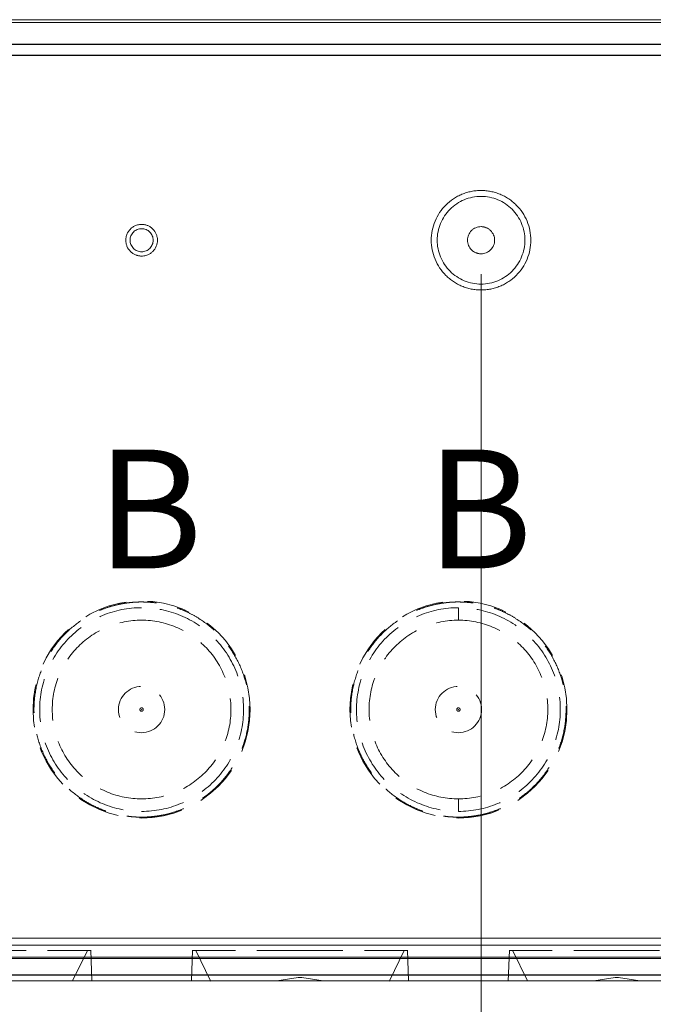
# Model space of a CAD drawing. Units: millimetres. Extents: x 5 to 847, y 3 to 276.
# Drawn here: x 182 to 200, y 64 to 93 of the extents above; entities that cross this region are included whole.
import ezdxf

# ---------------------------------------------------------------- set-up
doc = ezdxf.new("R2010")
doc.units = ezdxf.units.MM
doc.header["$PDSIZE"] = -1
doc.linetypes.add('HIDDEN', pattern=[1.905, 1.27, -0.635])
doc.styles.add('SLDTEXTSTYLE0', font='TXT', dxfattribs={"width": 0.75})
doc.dimstyles.new('SLDDIMSTYLE1', dxfattribs={"dimtxt": 3, "dimasz": 6, "dimexe": 0, "dimexo": 0.0625, "dimgap": 0.75, "dimtad": 1, "dimlfac": 3, "dimrnd": 1e-09, "dimzin": 12, "dimdsep": 46, "dimtxsty": 'SLDTEXTSTYLE0', "dimsah": 1, "dimcen": 0.09, "dimadec": 0, "dimazin": 3, "dimtfac": 1, "dimtmove": 0, "dimatfit": 0, "dimfxl": 1, "dimfrac": 2, "dimtolj": 1, "dimtzin": 12, "dimarcsym": 0})
doc.dimstyles.new('SLDDIMSTYLE2', dxfattribs={"dimtxt": 3, "dimasz": 6, "dimexe": 0, "dimexo": 0.0625, "dimgap": 0.75, "dimtad": 1, "dimlfac": 3, "dimrnd": 1e-09, "dimzin": 12, "dimdsep": 46, "dimtxsty": 'SLDTEXTSTYLE0', "dimsah": 1, "dimcen": 0.09, "dimadec": 0, "dimazin": 3, "dimtfac": 1, "dimtofl": 0, "dimtmove": 0, "dimatfit": 3, "dimfxl": 1, "dimfrac": 2, "dimtolj": 1, "dimtzin": 12, "dimarcsym": 0})
doc.dimstyles.new('SLDDIMSTYLE3', dxfattribs={"dimtxt": 3, "dimasz": 6, "dimexe": 0, "dimexo": 0.0625, "dimgap": 0.75, "dimtad": 1, "dimlfac": 3, "dimrnd": 1e-09, "dimzin": 4, "dimdsep": 46, "dimtxsty": 'SLDTEXTSTYLE0', "dimsah": 1, "dimcen": 0.09, "dimadec": 0, "dimazin": 1, "dimtfac": 1, "dimtmove": 0, "dimatfit": 0, "dimfxl": 1, "dimfrac": 2, "dimtolj": 1, "dimtzin": 12, "dimarcsym": 0})

# ---------------------------------------------------------------- blocks, each defined once
blk = doc.blocks.new('_D_1')
at = {"color": 7, "linetype": 'Continuous', "lineweight": 0}
for p, q in [((157.166, 71.9), (157.166, 49.343)), ((166.499, 71.9), (166.499, 49.343)), ((184.34, 54.748), (184.34, 50.701)), ((184.34, 54.748), (184.95, 54.748)), ((199.985, 54.748), (199.376, 54.748)), ((199.985, 54.748), (199.985, 50.701)), ((184.34, 50.701), (184.95, 50.701)), ((199.985, 50.701), (199.376, 50.701)), ((157.166, 50.343), (145.166, 50.343)), ((157.166, 50.343), (166.499, 50.343)), ((166.499, 50.343), (238.899, 50.343))]:
    blk.add_line(p, q, dxfattribs=at)
for points in [[(157.166, 50.343), (151.166, 51.093), (151.166, 49.593)], [(166.499, 50.343), (172.499, 49.593), (172.499, 51.093)]]:
    blk.add_solid(points, dxfattribs=at)
at = {"color": 7, "linetype": 'Continuous', "lineweight": 0, "char_height": 3, "attachment_point": 1, "style": 'SLDTEXTSTYLE0'}
for s, insert in [('1.102in', (185.559, 54.211)), ('(28mmX6=168mm)', (201.203, 54.211)), ('28mm', (171.193, 54.211))]:
    blk.add_mtext(s, dxfattribs=dict(at, insert=insert))
blk = doc.blocks.new('_D_24')
at = {"color": 7, "linetype": 'Continuous', "lineweight": 0}
for p, q in [((142.999, 85.734), (142.999, 33.458)), ((227.333, 85.734), (227.333, 33.458)), ((184.552, 38.863), (184.552, 34.815)), ((184.552, 38.863), (185.161, 38.863)), ((200.196, 38.863), (199.587, 38.863)), ((200.196, 38.863), (200.196, 34.815)), ((184.552, 34.815), (185.161, 34.815)), ((200.196, 34.815), (199.587, 34.815)), ((142.999, 34.458), (227.333, 34.458))]:
    blk.add_line(p, q, dxfattribs=at)
for points in [[(142.999, 34.458), (148.999, 33.708), (148.999, 35.208)], [(227.333, 34.458), (221.333, 35.208), (221.333, 33.708)]]:
    blk.add_solid(points, dxfattribs=at)
at = {"color": 7, "linetype": 'Continuous', "lineweight": 0, "char_height": 3, "attachment_point": 1, "style": 'SLDTEXTSTYLE0'}
for s, insert in [('253mm', (169.184, 38.325)), ('9.961in', (185.77, 38.325))]:
    blk.add_mtext(s, dxfattribs=dict(at, insert=insert))
blk = doc.blocks.new('_D_25')
at = {"color": 7, "linetype": 'Continuous', "lineweight": 0}
for p, q in [((155.916, 85.734), (155.916, 38.462)), ((214.416, 85.734), (214.416, 38.462)), ((184.337, 43.867), (184.337, 39.82)), ((184.337, 43.867), (184.946, 43.867)), ((199.981, 43.867), (199.372, 43.867)), ((199.981, 43.867), (199.981, 39.82)), ((184.337, 39.82), (184.946, 39.82)), ((199.981, 39.82), (199.372, 39.82)), ((155.916, 39.462), (143.916, 39.462)), ((155.916, 39.462), (214.416, 39.462)), ((214.416, 39.462), (226.416, 39.462))]:
    blk.add_line(p, q, dxfattribs=at)
for points in [[(155.916, 39.462), (149.916, 40.212), (149.916, 38.712)], [(214.416, 39.462), (220.416, 38.712), (220.416, 40.212)]]:
    blk.add_solid(points, dxfattribs=at)
at = {"color": 7, "linetype": 'Continuous', "lineweight": 0, "char_height": 3, "attachment_point": 1, "style": 'SLDTEXTSTYLE0'}
for s, insert in [('175.50mm', (163.428, 43.33)), ('6.909in', (185.555, 43.33))]:
    blk.add_mtext(s, dxfattribs=dict(at, insert=insert))
blk = doc.blocks.new('_D_26')
at = {"color": 7, "linetype": 'Continuous', "lineweight": 0}
for p, q in [((175.166, 85.734), (175.166, 43.833)), ((195.166, 85.734), (195.166, 43.833)), ((184.151, 49.238), (184.151, 45.191)), ((184.151, 49.238), (184.76, 49.238)), ((199.795, 49.238), (199.186, 49.238)), ((199.795, 49.238), (199.795, 45.191)), ((184.151, 45.191), (184.76, 45.191)), ((199.795, 45.191), (199.186, 45.191)), ((175.166, 44.833), (163.166, 44.833)), ((175.166, 44.833), (195.166, 44.833)), ((195.166, 44.833), (207.166, 44.833))]:
    blk.add_line(p, q, dxfattribs=at)
for points in [[(175.166, 44.833), (169.166, 45.583), (169.166, 44.083)], [(195.166, 44.833), (201.166, 44.083), (201.166, 45.583)]]:
    blk.add_solid(points, dxfattribs=at)
at = {"color": 7, "linetype": 'Continuous', "lineweight": 0, "char_height": 3, "attachment_point": 1, "style": 'SLDTEXTSTYLE0'}
for s, insert in [('2.362in', (185.369, 48.701)), ('60mm', (171.004, 48.701))]:
    blk.add_mtext(s, dxfattribs=dict(at, insert=insert))
blk = doc.blocks.new('_D_27')
at = {"color": 7, "linetype": 'Continuous', "lineweight": 0}
for p, q in [((135.833, 64.567), (135.833, 22.153)), ((234.499, 64.567), (234.499, 22.153)), ((184.906, 27.559), (184.906, 23.511)), ((184.906, 27.559), (185.515, 27.559)), ((202.771, 27.559), (202.162, 27.559)), ((202.771, 27.559), (202.771, 23.511)), ((184.906, 23.511), (185.515, 23.511)), ((202.771, 23.511), (202.162, 23.511)), ((135.833, 23.153), (234.499, 23.153))]:
    blk.add_line(p, q, dxfattribs=at)
for points in [[(135.833, 23.153), (141.833, 22.403), (141.833, 23.903)], [(234.499, 23.153), (228.499, 23.903), (228.499, 22.403)]]:
    blk.add_solid(points, dxfattribs=at)
at = {"color": 7, "linetype": 'Continuous', "lineweight": 0, "char_height": 3, "attachment_point": 1, "style": 'SLDTEXTSTYLE0'}
for s, insert in [('296mm', (169.538, 27.021)), ('11.654in', (186.124, 27.021))]:
    blk.add_mtext(s, dxfattribs=dict(at, insert=insert))
blk = doc.blocks.new('_D_28')
at = {"color": 7, "linetype": 'Continuous', "lineweight": 0}
for p, q in [((138.333, 66.592), (138.333, 27.652)), ((231.999, 66.592), (231.999, 27.652)), ((184.906, 33.057), (184.906, 29.009)), ((184.906, 33.057), (185.515, 33.057)), ((202.771, 33.057), (202.162, 33.057)), ((202.771, 33.057), (202.771, 29.009)), ((184.906, 29.009), (185.515, 29.009)), ((202.771, 29.009), (202.162, 29.009)), ((138.333, 28.652), (231.999, 28.652))]:
    blk.add_line(p, q, dxfattribs=at)
for points in [[(138.333, 28.652), (144.333, 27.902), (144.333, 29.402)], [(231.999, 28.652), (225.999, 29.402), (225.999, 27.902)]]:
    blk.add_solid(points, dxfattribs=at)
at = {"color": 7, "linetype": 'Continuous', "lineweight": 0, "char_height": 3, "attachment_point": 1, "style": 'SLDTEXTSTYLE0'}
for s, insert in [('281mm', (169.538, 32.52)), ('11.063in', (186.124, 32.52))]:
    blk.add_mtext(s, dxfattribs=dict(at, insert=insert))

msp = doc.modelspace()

# ---------------------------------------------------------------- linework, layer by layer
at = {"color": 7, "linetype": 'Continuous', "lineweight": 15}
for p, q in [((136.4994, 93.2336), (233.8328, 93.2336)), ((139.9391, 93.1527), (230.3931, 93.1527)), ((231.4661, 92.5047), (138.8661, 92.5047)), ((139.9391, 92.5106), (230.3931, 92.5106)), ((138.8418, 92.1858), (231.4904, 92.1858)), ((140.4711, 92.1806), (229.8612, 92.1806)), ((229.7838, 65.9579), (140.5484, 65.9579)), ((140.7494, 66.159), (229.5828, 66.159)), ((230.1379, 65.6021), (140.1944, 65.6021)), ((230.1379, 65.567), (140.1944, 65.567)), ((233.8328, 65.0844), (136.4994, 65.0844)), ((233.8328, 65.067), (136.4994, 65.067)), ((233.8328, 64.9003), (136.4994, 64.9003)), ((183.1299, 64.8943), (183.1328, 64.9003)), ((187.1995, 64.9003), (187.2023, 64.8944)), ((192.4633, 64.8944), (192.4661, 64.9003)), ((196.5328, 64.9003), (196.5333, 64.8991))]:
    msp.add_line(p, q, dxfattribs=at)
at = {"color": 7, "linetype": 'HIDDEN', "lineweight": 0}
for p, q in [((194.4994, 75.9027), (194.4994, 75.5336)), ((194.4995, 70.2669), (194.4995, 69.8978)), ((183.1328, 64.9003), (183.5672, 65.8025)), ((183.6978, 64.8931), (183.6658, 65.808)), ((186.6664, 65.808), (186.6344, 64.8931)), ((186.7656, 65.8013), (187.1995, 64.9003)), ((192.4661, 64.9003), (192.9, 65.8013)), ((193.0311, 64.8931), (192.9992, 65.808)), ((195.9997, 65.808), (195.9678, 64.8931)), ((196.0962, 65.8069), (196.5328, 64.9003)), ((189.7828, 65.0003), (189.1514, 64.9003)), ((189.8828, 65.0003), (189.7828, 65.0003)), ((190.5142, 64.9003), (189.8828, 65.0003)), ((199.1161, 65.0003), (198.4847, 64.9003)), ((199.2161, 65.0003), (199.1161, 65.0003)), ((199.8475, 64.9003), (199.2161, 65.0003))]:
    msp.add_line(p, q, dxfattribs=at)
for centre, radius in [((185.1661, 72.9003), 3.1981), ((194.4995, 72.9003), 3.1981), ((185.1661, 72.9003), 0.6814), ((194.4995, 72.9003), 0.6814), ((185.1661, 72.9003), 0.05), ((194.4995, 72.9003), 0.05)]:
    msp.add_circle(centre, radius, dxfattribs=at)
at = {"color": 7, "linetype": 'Continuous', "lineweight": 15}
for points, knots in [([(195.1661, 85.267), (195.1418, 85.2673), (195.0933, 85.2681), (195.021, 85.2736), (194.9495, 85.2823), (194.8789, 85.2946), (194.809, 85.3103), (194.74, 85.3294), (194.6718, 85.3521), (194.5826, 85.3867), (194.474, 85.4382), (194.3503, 85.5126), (194.2341, 85.5984), (194.0916, 85.7271), (193.9392, 85.9139), (193.8023, 86.1687), (193.7183, 86.4457), (193.6901, 86.7336), (193.7179, 87.0217), (193.8025, 87.2985), (193.9392, 87.5534), (194.1221, 87.7776), (194.3095, 87.9301), (194.474, 88.029), (194.6041, 88.0909), (194.7396, 88.1395), (194.8794, 88.1741), (195.0221, 88.1961), (195.118, 88.1989), (195.1661, 88.2003)], [0, 0, 0, 0, 0.0158728, 0.0316043, 0.0472313, 0.0627916, 0.0783232, 0.0938646, 0.1094539, 0.1251293, 0.1562128, 0.1876666, 0.2190697, 0.2502057, 0.3126674, 0.3751287, 0.4375931, 0.5000549, 0.5625357, 0.6250016, 0.6874669, 0.7499308, 0.8123936, 0.8438199, 0.8749274, 0.906122, 0.937478, 0.9686635, 1, 1, 1, 1]), ([(195.1661, 88.0256), (194.997, 88.0256), (194.8279, 87.992), (194.5155, 87.8625), (194.3721, 87.7668), (194.133, 87.5276), (194.0372, 87.3843), (193.9078, 87.0718), (193.8741, 86.9027), (193.8741, 86.5645), (193.9078, 86.3955), (194.0372, 86.083), (194.133, 85.9396), (194.3721, 85.7005), (194.5154, 85.6047), (194.8279, 85.4753), (194.997, 85.4416), (195.1661, 85.4416)], [0, 0, 0, 0, 0.125, 0.125, 0.25, 0.25, 0.375, 0.375, 0.5, 0.5, 0.625, 0.625, 0.75, 0.75, 0.875, 0.875, 1, 1, 1, 1]), ([(195.1661, 88.2003), (195.1905, 88.1999), (195.239, 88.1992), (195.3113, 88.1937), (195.3827, 88.1849), (195.4534, 88.1727), (195.5232, 88.157), (195.5922, 88.1378), (195.6604, 88.1151), (195.7496, 88.0806), (195.8582, 88.029), (195.9819, 87.9546), (196.0981, 87.8689), (196.2406, 87.7401), (196.3931, 87.5533), (196.5299, 87.2985), (196.614, 87.0216), (196.6421, 86.7336), (196.6144, 86.4456), (196.5298, 86.1688), (196.393, 85.9138), (196.2101, 85.6897), (196.0228, 85.5371), (195.8582, 85.4382), (195.7281, 85.3764), (195.5926, 85.3278), (195.4529, 85.2931), (195.3102, 85.2712), (195.2142, 85.2684), (195.1661, 85.267)], [0, 0, 0, 0, 0.01587281, 0.03160428, 0.04723131, 0.06279158, 0.07832321, 0.09386457, 0.10945395, 0.12512926, 0.15621282, 0.18766664, 0.2190697, 0.25020565, 0.31266736, 0.37512869, 0.4375931, 0.50005489, 0.56253571, 0.62500161, 0.68746694, 0.74993077, 0.81239361, 0.84381989, 0.87492744, 0.90612204, 0.93747801, 0.96866354, 1, 1, 1, 1]), ([(195.1661, 85.4416), (195.3352, 85.4416), (195.5043, 85.4753), (195.8168, 85.6047), (195.9601, 85.7005), (196.1993, 85.9396), (196.295, 86.083), (196.4245, 86.3955), (196.4581, 86.5645), (196.4581, 86.9027), (196.4245, 87.0718), (196.295, 87.3843), (196.1993, 87.5276), (195.9601, 87.7668), (195.8168, 87.8625), (195.5043, 87.992), (195.3352, 88.0256), (195.1661, 88.0256)], [0, 0, 0, 0, 0.125, 0.125, 0.25, 0.25, 0.375, 0.375, 0.5, 0.5, 0.625, 0.625, 0.75, 0.75, 0.875, 0.875, 1, 1, 1, 1]), ([(185.1661, 86.267), (185.1538, 86.2673), (185.1292, 86.2679), (185.0927, 86.2723), (185.0568, 86.2794), (185.0217, 86.2894), (184.9702, 86.3084), (184.905, 86.343), (184.8106, 86.4208), (184.7412, 86.5248), (184.7052, 86.6417), (184.6965, 86.7335), (184.7052, 86.8254), (184.7412, 86.9424), (184.8105, 87.0464), (184.9049, 87.1242), (184.9772, 87.1626), (185.0447, 87.1856), (185.1047, 87.1979), (185.1456, 87.1995), (185.1661, 87.2003)], [0, 0, 0, 0, 0.0253593, 0.0504137, 0.0753147, 0.1002164, 0.1252731, 0.1879034, 0.2504025, 0.3749314, 0.43708, 0.500023, 0.5628122, 0.6251281, 0.7496787, 0.8119237, 0.8747899, 0.9163444, 0.9578422, 1, 1, 1, 1]), ([(185.1661, 87.074), (185.1216, 87.074), (185.077, 87.0651), (184.9947, 87.031), (184.957, 87.0058), (184.8939, 86.9428), (184.8687, 86.905), (184.8346, 86.8227), (184.8258, 86.7782), (184.8258, 86.6891), (184.8346, 86.6445), (184.8687, 86.5622), (184.8939, 86.5245), (184.957, 86.4614), (184.9947, 86.4362), (185.077, 86.4021), (185.1216, 86.3933), (185.1661, 86.3933)], [0, 0, 0, 0, 0.125, 0.125, 0.25, 0.25, 0.375, 0.375, 0.5, 0.5, 0.625, 0.625, 0.75, 0.75, 0.875, 0.875, 1, 1, 1, 1]), ([(185.1661, 87.2003), (185.1785, 87.2), (185.2031, 87.1994), (185.2396, 87.1949), (185.2754, 87.1878), (185.3105, 87.1779), (185.3621, 87.1588), (185.4272, 87.1243), (185.5216, 87.0465), (185.591, 86.9424), (185.627, 86.8255), (185.6357, 86.7337), (185.627, 86.6418), (185.5911, 86.5249), (185.5217, 86.4208), (185.4273, 86.343), (185.355, 86.3046), (185.2875, 86.2817), (185.2275, 86.2693), (185.1867, 86.2678), (185.1661, 86.267)], [0, 0, 0, 0, 0.0253593, 0.0504137, 0.0753147, 0.1002164, 0.1252731, 0.1879034, 0.2504025, 0.3749314, 0.43708, 0.500023, 0.5628122, 0.6251281, 0.7496787, 0.8119237, 0.8747899, 0.9163444, 0.9578422, 1, 1, 1, 1]), ([(185.1661, 86.3933), (185.2107, 86.3933), (185.2552, 86.4021), (185.3375, 86.4362), (185.3753, 86.4614), (185.4383, 86.5245), (185.4635, 86.5622), (185.4976, 86.6445), (185.5065, 86.6891), (185.5065, 86.7782), (185.4976, 86.8227), (185.4635, 86.905), (185.4383, 86.9428), (185.3753, 87.0058), (185.3375, 87.031), (185.2552, 87.0651), (185.2107, 87.074), (185.1661, 87.074)], [0, 0, 0, 0, 0.125, 0.125, 0.25, 0.25, 0.375, 0.375, 0.5, 0.5, 0.625, 0.625, 0.75, 0.75, 0.875, 0.875, 1, 1, 1, 1]), ([(195.1661, 86.3336), (195.1555, 86.3339), (195.1344, 86.3344), (195.1032, 86.3382), (195.0724, 86.3443), (195.0423, 86.3528), (194.9982, 86.3692), (194.9423, 86.3988), (194.8614, 86.4655), (194.8019, 86.5547), (194.771, 86.6549), (194.7636, 86.7336), (194.771, 86.8123), (194.8019, 86.9125), (194.8613, 87.0017), (194.9422, 87.0685), (195.0118, 87.1052), (195.0874, 87.1292), (195.1398, 87.1321), (195.1661, 87.1336)], [0, 0, 0, 0, 0.0253706, 0.0504318, 0.0753348, 0.1002339, 0.1252833, 0.1879344, 0.2504247, 0.3749709, 0.4371271, 0.5000797, 0.5628677, 0.6252024, 0.749769, 0.8119875, 0.8748901, 0.9370809, 1, 1, 1, 1]), ([(195.1661, 87.1336), (195.1767, 87.1334), (195.1978, 87.1328), (195.2291, 87.129), (195.2598, 87.1229), (195.2899, 87.1144), (195.3341, 87.0981), (195.3899, 87.0685), (195.4709, 87.0018), (195.5303, 86.9126), (195.5612, 86.8124), (195.5686, 86.7337), (195.5612, 86.6549), (195.5303, 86.5547), (195.4709, 86.4656), (195.39, 86.3988), (195.3204, 86.362), (195.2448, 86.3381), (195.1925, 86.3351), (195.1661, 86.3336)], [0, 0, 0, 0, 0.0253706, 0.0504318, 0.0753348, 0.1002339, 0.1252833, 0.1879344, 0.2504247, 0.3749709, 0.4371271, 0.5000797, 0.5628677, 0.6252024, 0.749769, 0.8119875, 0.8748901, 0.9370809, 1, 1, 1, 1]), ([(187.1995, 64.9003), (187.2391, 64.9003), (187.3183, 64.9003), (187.9272, 64.9003), (188.7976, 64.9003), (189.4877, 64.9003), (189.8328, 64.9003)], [0, 0, 0, 0, 0.2499501, 0.4999664, 0.749983, 1, 1, 1, 1]), ([(196.5328, 64.9003), (196.5724, 64.9003), (196.6516, 64.9003), (197.2605, 64.9003), (198.1309, 64.9003), (198.8211, 64.9003), (199.1661, 64.9003)], [0, 0, 0, 0, 0.24999058, 0.49999343, 0.74999658, 1, 1, 1, 1])]:
    msp.add_open_spline(points, degree=3, knots=knots, dxfattribs=at)
at = {"color": 7, "linetype": 'HIDDEN', "lineweight": 0}
for points, knots in [([(185.1661, 76.0716), (185.1314, 76.0712), (185.0621, 76.0705), (184.9584, 76.0652), (184.855, 76.0567), (184.7521, 76.0448), (184.6495, 76.0296), (184.479, 75.9987), (184.2437, 75.9401), (183.9508, 75.8349), (183.6696, 75.7012), (183.3137, 75.4874), (182.9087, 75.1576), (182.5133, 74.6728), (182.2171, 74.1218), (182.0358, 73.5229), (181.9743, 72.9003), (182.0358, 72.2777), (182.2171, 71.6788), (182.5133, 71.1279), (182.9086, 70.643), (183.3136, 70.3133), (183.6695, 70.0994), (183.9506, 69.9657), (184.2436, 69.8605), (184.5125, 69.7935), (184.7517, 69.7542), (184.9583, 69.7331), (185.0968, 69.7303), (185.1661, 69.729)], [0, 0, 0, 0, 0.010462, 0.0208951, 0.0313104, 0.0417187, 0.0521312, 0.0625587, 0.0939443, 0.1251089, 0.1562431, 0.1876542, 0.2501233, 0.3125914, 0.3750653, 0.4375373, 0.5000051, 0.5624713, 0.6249385, 0.6874084, 0.7498756, 0.8123446, 0.8437467, 0.8748928, 0.9060431, 0.9374488, 0.9582749, 0.979096, 1, 1, 1, 1]), ([(185.1661, 69.729), (185.2008, 69.7293), (185.2701, 69.7301), (185.3739, 69.7354), (185.4772, 69.7439), (185.5802, 69.7557), (185.6827, 69.7709), (185.8532, 69.8019), (186.0885, 69.8605), (186.3815, 69.9656), (186.6626, 70.0994), (187.0185, 70.3132), (187.4236, 70.643), (187.819, 71.1278), (188.1152, 71.6788), (188.2965, 72.2777), (188.3579, 72.9003), (188.2965, 73.5229), (188.1152, 74.1217), (187.819, 74.6727), (187.4236, 75.1576), (187.0186, 75.4873), (186.6628, 75.7012), (186.3816, 75.8349), (186.0886, 75.94), (185.8198, 76.0071), (185.5805, 76.0464), (185.3739, 76.0675), (185.2355, 76.0702), (185.1661, 76.0716)], [0, 0, 0, 0, 0.01046196, 0.02089511, 0.03131038, 0.04171875, 0.0521312, 0.06255874, 0.09394434, 0.12510895, 0.15624314, 0.18765424, 0.25012326, 0.31259137, 0.37506531, 0.43753734, 0.50000508, 0.56247132, 0.62493847, 0.68740837, 0.74987562, 0.81234459, 0.84374672, 0.87489281, 0.90604305, 0.93744879, 0.95827493, 0.97909602, 1, 1, 1, 1]), ([(194.4995, 76.0716), (194.4647, 76.0712), (194.3954, 76.0705), (194.2917, 76.0652), (194.1883, 76.0567), (194.0854, 76.0448), (193.9828, 76.0296), (193.8124, 75.9987), (193.5771, 75.9401), (193.2841, 75.8349), (193.0029, 75.7012), (192.6471, 75.4874), (192.242, 75.1576), (191.8466, 74.6728), (191.5504, 74.1218), (191.3691, 73.5229), (191.3076, 72.9003), (191.3691, 72.2777), (191.5504, 71.6788), (191.8466, 71.1279), (192.2419, 70.643), (192.647, 70.3133), (193.0028, 70.0994), (193.2839, 69.9657), (193.577, 69.8605), (193.8458, 69.7935), (194.085, 69.7542), (194.2917, 69.7331), (194.4301, 69.7303), (194.4995, 69.729)], [0, 0, 0, 0, 0.01046196, 0.02089511, 0.03131038, 0.04171875, 0.0521312, 0.06255874, 0.09394434, 0.12510895, 0.15624314, 0.18765424, 0.25012326, 0.31259137, 0.37506531, 0.43753734, 0.50000508, 0.56247132, 0.62493847, 0.68740837, 0.74987562, 0.81234459, 0.84374672, 0.87489281, 0.90604305, 0.93744879, 0.95827493, 0.97909602, 1, 1, 1, 1]), ([(194.4995, 69.729), (194.5342, 69.7293), (194.6035, 69.7301), (194.7072, 69.7354), (194.8106, 69.7439), (194.9135, 69.7557), (195.0161, 69.7709), (195.1865, 69.8019), (195.4218, 69.8605), (195.7148, 69.9656), (195.996, 70.0994), (196.3518, 70.3132), (196.7569, 70.643), (197.1523, 71.1278), (197.4485, 71.6788), (197.6298, 72.2777), (197.6913, 72.9003), (197.6298, 73.5229), (197.4485, 74.1217), (197.1523, 74.6727), (196.757, 75.1576), (196.3519, 75.4873), (195.9961, 75.7012), (195.715, 75.8349), (195.4219, 75.94), (195.1531, 76.0071), (194.9139, 76.0464), (194.7072, 76.0675), (194.5688, 76.0702), (194.4995, 76.0716)], [0, 0, 0, 0, 0.010462, 0.0208951, 0.0313104, 0.0417187, 0.0521312, 0.0625587, 0.0939443, 0.1251089, 0.1562431, 0.1876542, 0.2501233, 0.3125914, 0.3750653, 0.4375373, 0.5000051, 0.5624713, 0.6249385, 0.6874084, 0.7498756, 0.8123446, 0.8437467, 0.8748928, 0.9060431, 0.9374488, 0.9582749, 0.979096, 1, 1, 1, 1]), ([(185.1661, 75.9028), (184.7731, 75.9028), (184.3802, 75.8246), (183.654, 75.5238), (183.321, 75.3013), (182.7651, 74.7454), (182.5426, 74.4124), (182.2418, 73.6862), (182.1636, 73.2933), (182.1636, 72.5073), (182.2418, 72.1144), (182.5426, 71.3882), (182.7651, 71.0551), (183.321, 70.4993), (183.654, 70.2768), (184.3802, 69.976), (184.7731, 69.8978), (185.1661, 69.8978)], [0, 0, 0, 0, 0.125, 0.125, 0.25, 0.25, 0.375, 0.375, 0.5, 0.5, 0.625, 0.625, 0.75, 0.75, 0.875, 0.875, 1, 1, 1, 1]), ([(185.1661, 69.8978), (185.5591, 69.8978), (185.952, 69.976), (186.6782, 70.2768), (187.0113, 70.4993), (187.5671, 71.0551), (187.7896, 71.3882), (188.0904, 72.1144), (188.1686, 72.5073), (188.1686, 73.2933), (188.0904, 73.6862), (187.7896, 74.4124), (187.5671, 74.7454), (187.0113, 75.3013), (186.6782, 75.5238), (185.952, 75.8246), (185.5591, 75.9028), (185.1661, 75.9028)], [0, 0, 0, 0, 0.125, 0.125, 0.25, 0.25, 0.375, 0.375, 0.5, 0.5, 0.625, 0.625, 0.75, 0.75, 0.875, 0.875, 1, 1, 1, 1]), ([(194.4995, 75.9028), (194.1064, 75.9028), (193.7136, 75.8246), (192.9874, 75.5238), (192.6543, 75.3013), (192.0985, 74.7454), (191.8759, 74.4124), (191.5751, 73.6862), (191.497, 73.2933), (191.497, 72.5073), (191.5751, 72.1144), (191.8759, 71.3882), (192.0985, 71.0551), (192.6543, 70.4993), (192.9874, 70.2768), (193.7136, 69.976), (194.1064, 69.8978), (194.4995, 69.8978)], [0, 0, 0, 0, 0.125, 0.125, 0.25, 0.25, 0.375, 0.375, 0.5, 0.5, 0.625, 0.625, 0.75, 0.75, 0.875, 0.875, 1, 1, 1, 1]), ([(194.4995, 69.8978), (194.8925, 69.8978), (195.2853, 69.976), (196.0116, 70.2768), (196.3446, 70.4993), (196.9004, 71.0551), (197.123, 71.3882), (197.4238, 72.1144), (197.5019, 72.5073), (197.5019, 73.2933), (197.4238, 73.6862), (197.123, 74.4124), (196.9004, 74.7454), (196.3446, 75.3013), (196.0116, 75.5238), (195.2853, 75.8246), (194.8925, 75.9028), (194.4995, 75.9028)], [0, 0, 0, 0, 0.125, 0.125, 0.25, 0.25, 0.375, 0.375, 0.5, 0.5, 0.625, 0.625, 0.75, 0.75, 0.875, 0.875, 1, 1, 1, 1]), ([(185.1661, 70.267), (184.8214, 70.267), (184.4769, 70.3355), (183.8399, 70.5993), (183.5478, 70.7945), (183.0603, 71.282), (182.8652, 71.5741), (182.6013, 72.211), (182.5328, 72.5556), (182.5328, 73.245), (182.6013, 73.5895), (182.8652, 74.2265), (183.0603, 74.5186), (183.5478, 75.006), (183.8399, 75.2012), (184.4768, 75.4651), (184.8214, 75.5336), (185.1661, 75.5336)], [0, 0, 0, 0, 0.125, 0.125, 0.25, 0.25, 0.375, 0.375, 0.5, 0.5, 0.625, 0.625, 0.75, 0.75, 0.875, 0.875, 1, 1, 1, 1]), ([(185.1661, 75.5336), (185.5108, 75.5336), (185.8554, 75.4651), (186.4923, 75.2012), (186.7844, 75.006), (187.2719, 74.5186), (187.4671, 74.2265), (187.7309, 73.5895), (187.7994, 73.245), (187.7994, 72.5556), (187.7309, 72.211), (187.4671, 71.5741), (187.2719, 71.282), (186.7844, 70.7945), (186.4923, 70.5993), (185.8554, 70.3355), (185.5108, 70.267), (185.1661, 70.267)], [0, 0, 0, 0, 0.125, 0.125, 0.25, 0.25, 0.375, 0.375, 0.5, 0.5, 0.625, 0.625, 0.75, 0.75, 0.875, 0.875, 1, 1, 1, 1]), ([(194.4995, 70.267), (194.1548, 70.267), (193.8102, 70.3355), (193.1733, 70.5993), (192.8812, 70.7945), (192.3937, 71.282), (192.1985, 71.5741), (191.9347, 72.211), (191.8661, 72.5556), (191.8661, 73.245), (191.9347, 73.5895), (192.1985, 74.2265), (192.3937, 74.5186), (192.8811, 75.006), (193.1733, 75.2012), (193.8102, 75.4651), (194.1547, 75.5336), (194.4994, 75.5336)], [0, 0, 0, 0, 0.125, 0.125, 0.25, 0.25, 0.375, 0.375, 0.5, 0.5, 0.625, 0.625, 0.75, 0.75, 0.875, 0.875, 1, 1, 1, 1]), ([(194.4995, 75.5336), (194.8442, 75.5336), (195.1887, 75.4651), (195.8256, 75.2012), (196.1178, 75.006), (196.6052, 74.5186), (196.8004, 74.2265), (197.0642, 73.5895), (197.1328, 73.245), (197.1328, 72.5556), (197.0642, 72.211), (196.8004, 71.5741), (196.6052, 71.282), (196.1178, 70.7945), (195.8256, 70.5993), (195.1887, 70.3355), (194.8442, 70.267), (194.4995, 70.267)], [0, 0, 0, 0, 0.125, 0.125, 0.25, 0.25, 0.375, 0.375, 0.5, 0.5, 0.625, 0.625, 0.75, 0.75, 0.875, 0.875, 1, 1, 1, 1]), ([(183.6661, 65.8003), (183.6658, 65.8003), (183.6652, 65.8003), (183.6599, 65.8003), (183.6515, 65.8003), (183.6397, 65.8003), (183.6244, 65.8003), (183.5933, 65.8003), (183.5346, 65.8003), (183.4298, 65.8003), (183.2964, 65.8003), (183.083, 65.8003), (182.7536, 65.8003), (182.3492, 65.8003), (181.9938, 65.8003), (181.7131, 65.8003), (181.4205, 65.8003), (181.1521, 65.8003), (180.9132, 65.8003), (180.7069, 65.8003), (180.5687, 65.8003), (180.4995, 65.8003)], [0, 0, 0, 0, 0.0209171, 0.0417754, 0.0625972, 0.0834051, 0.1042216, 0.1250695, 0.187834, 0.2501045, 0.3123941, 0.3751399, 0.5000149, 0.6248917, 0.6876461, 0.749921, 0.8121831, 0.8749601, 0.9165979, 0.9582193, 1, 1, 1, 1]), ([(189.8328, 65.8003), (189.7981, 65.8003), (189.7289, 65.8003), (189.6253, 65.8003), (189.5221, 65.8003), (189.4193, 65.8003), (189.3169, 65.8003), (189.1467, 65.8003), (188.9117, 65.8003), (188.6192, 65.8003), (188.3384, 65.8003), (187.9831, 65.8003), (187.5786, 65.8003), (187.2492, 65.8003), (187.0358, 65.8003), (186.9025, 65.8003), (186.7977, 65.8003), (186.7305, 65.8003), (186.691, 65.8003), (186.67, 65.8003), (186.6674, 65.8003), (186.6661, 65.8003)], [0, 0, 0, 0, 0.0209179, 0.04177666, 0.0625981, 0.08340414, 0.10421677, 0.12505793, 0.1878023, 0.25010921, 0.31233404, 0.37514498, 0.50002233, 0.62489624, 0.68760532, 0.74992409, 0.81214701, 0.87494992, 0.91655357, 0.95817681, 1, 1, 1, 1]), ([(192.9995, 65.8003), (192.9992, 65.8003), (192.9985, 65.8003), (192.9933, 65.8003), (192.9849, 65.8003), (192.973, 65.8003), (192.9578, 65.8003), (192.9267, 65.8003), (192.868, 65.8003), (192.7631, 65.8003), (192.6298, 65.8003), (192.4164, 65.8003), (192.0869, 65.8003), (191.6825, 65.8003), (191.3272, 65.8003), (191.0465, 65.8003), (190.7539, 65.8003), (190.4854, 65.8003), (190.2466, 65.8003), (190.0402, 65.8003), (189.902, 65.8003), (189.8328, 65.8003)], [0, 0, 0, 0, 0.0209171, 0.0417754, 0.0625972, 0.0834051, 0.1042216, 0.1250695, 0.187834, 0.2501045, 0.3123941, 0.3751399, 0.5000149, 0.6248917, 0.6876461, 0.749921, 0.8121831, 0.8749601, 0.9165979, 0.9582193, 1, 1, 1, 1]), ([(199.1661, 65.8003), (199.1315, 65.8003), (199.0622, 65.8003), (198.9586, 65.8003), (198.8554, 65.8003), (198.7526, 65.8003), (198.6502, 65.8003), (198.48, 65.8003), (198.245, 65.8003), (197.9525, 65.8003), (197.6717, 65.8003), (197.3164, 65.8003), (196.9119, 65.8003), (196.5825, 65.8003), (196.3691, 65.8003), (196.2358, 65.8003), (196.131, 65.8003), (196.0638, 65.8003), (196.0244, 65.8003), (196.0033, 65.8003), (196.0007, 65.8003), (195.9994, 65.8003)], [0, 0, 0, 0, 0.0209179, 0.04177666, 0.0625981, 0.08340414, 0.10421677, 0.12505793, 0.1878023, 0.25010921, 0.31233404, 0.37514498, 0.50002233, 0.62489624, 0.68760532, 0.74992409, 0.81214701, 0.87494992, 0.91655357, 0.95817681, 1, 1, 1, 1]), ([(202.3328, 65.8003), (202.3325, 65.8003), (202.3318, 65.8003), (202.3266, 65.8003), (202.3182, 65.8003), (202.3063, 65.8003), (202.2911, 65.8003), (202.26, 65.8003), (202.2013, 65.8003), (202.0964, 65.8003), (201.9631, 65.8003), (201.7497, 65.8003), (201.4202, 65.8003), (201.0158, 65.8003), (200.6605, 65.8003), (200.3798, 65.8003), (200.0872, 65.8003), (199.8188, 65.8003), (199.5799, 65.8003), (199.3736, 65.8003), (199.2354, 65.8003), (199.1661, 65.8003)], [0, 0, 0, 0, 0.02091714, 0.04177538, 0.06259717, 0.08340505, 0.10422164, 0.12506949, 0.18783398, 0.25010448, 0.31239414, 0.37513991, 0.5000149, 0.62489169, 0.68764606, 0.74992096, 0.81218306, 0.87496006, 0.91659789, 0.95821925, 1, 1, 1, 1])]:
    msp.add_open_spline(points, degree=3, knots=knots, dxfattribs=at)
at = {"color": 7, "linetype": 'Continuous', "lineweight": 15}
for p in [(185.1661, 72.9003), (194.4995, 72.9003)]:
    msp.add_point(p, dxfattribs=at)

# ---------------------------------------------------------------- texts
at = {"color": 7, "linetype": 'Continuous', "lineweight": 0, "char_height": 3.5, "attachment_point": 1, "style": 'SLDTEXTSTYLE0'}
for insert in [(183.8296, 80.563), (193.5475, 80.563)]:
    msp.add_mtext('B', dxfattribs=dict(at, insert=insert))

# ---------------------------------------------------------------- dimensions: what is measured, and where the dimension line sits
at = {"color": 7, "linetype": 'Continuous', "lineweight": 0}
for base, p1, p2, dimstyle, picture, middle in [((227.3328, 34.4575), (142.9995, 86.7336), (227.3328, 86.7336), 'SLDDIMSTYLE2', '_D_24', (185.2994, 34.4575)), ((214.4161, 39.4624), (155.9161, 86.7336), (214.4161, 86.7336), 'SLDDIMSTYLE3', '_D_25', (182.3137, 39.4624)), ((195.1661, 44.8334), (175.1661, 86.7336), (195.1661, 86.7336), 'SLDDIMSTYLE1', '_D_26', (186.0084, 44.8334)), ((231.9995, 28.6523), (138.3328, 67.592), (231.9995, 67.592), 'SLDDIMSTYLE2', '_D_28', (186.7634, 28.6523)), ((234.4995, 23.1535), (135.8328, 65.567), (234.4995, 65.567), 'SLDDIMSTYLE2', '_D_27', (186.7634, 23.1535))]:
    dim = msp.add_linear_dim(base=base, p1=p1, p2=p2, angle=0, dimstyle=dimstyle, dxfattribs=at)
    dim.commit()
    dim.dimension.update_dxf_attribs({"geometry": picture, "text_midpoint": middle, "dimtype": 160})
dim = msp.add_linear_dim(base=(166.4995, 50.3435), p1=(157.1661, 72.9003), p2=(166.4995, 72.9003), angle=0, text='<>(28mmX6=168mm)', dimstyle='SLDDIMSTYLE1', dxfattribs=at)
dim.commit()
dim.dimension.update_dxf_attribs({"geometry": '_D_1', "text_midpoint": (204.2521, 50.3435), "dimtype": 160})

doc.saveas('drawing.dxf')
